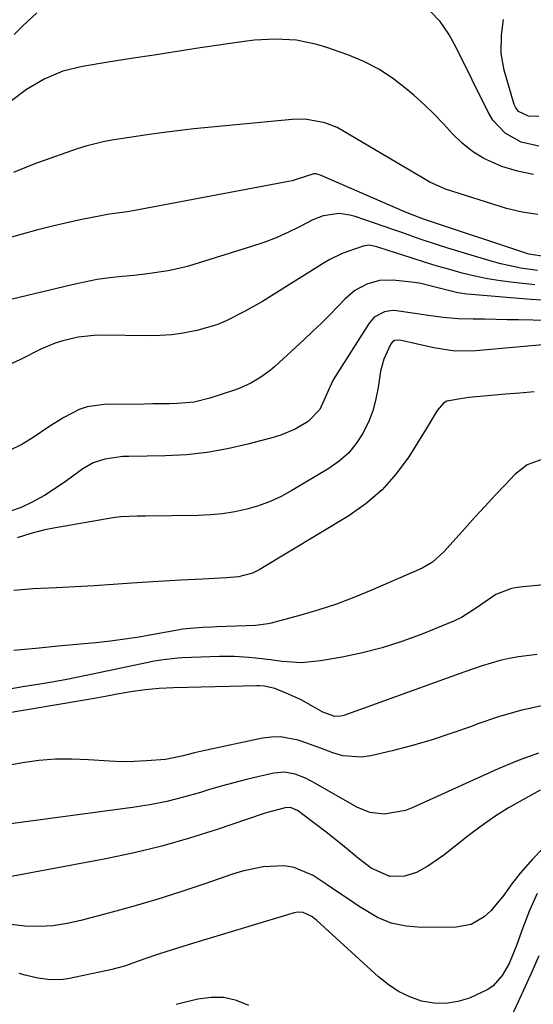
# Model space of a CAD drawing. Units: inches. Extents: x 1873173 to 1878550, y 421390 to 426718.
# Drawn here: x 1874716 to 1874834, y 425179 to 425406 of the extents above; entities that cross this region are included whole.
import ezdxf

# ---------------------------------------------------------------- set-up
doc = ezdxf.new("R2010")
doc.units = ezdxf.units.IN
doc.header["$MEASUREMENT"] = 0
doc.layers.add('7', color=7, linetype='Continuous')
doc.layers.add('8', color=7, linetype='Continuous')

msp = doc.modelspace()

# ---------------------------------------------------------------- linework, layer by layer
at = {"layer": '7', "color": 18}
for points in [[(1874835.51, 425377.11, 1754), (1874831.44, 425378.01, 1754), (1874827.76, 425380.09, 1754), (1874824.91, 425383.11, 1754), (1874823.81, 425384.92, 1754), (1874816.49, 425399.84, 1754), (1874814.79, 425402.92, 1754), (1874812.8, 425405.83, 1754), (1874810.37, 425408.27, 1754)], [(1874719.84, 425407.84, 1754), (1874716.63, 425404.82, 1754), (1874714.59, 425402.87, 1754)], [(1874835.54, 425383.92, 1756), (1874833.13, 425383.98, 1756), (1874830.84, 425385.07, 1756), (1874830.1, 425386.08, 1756), (1874829.85, 425386.68, 1756), (1874827.56, 425394.61, 1756), (1874826.84, 425398.45, 1756), (1874826.91, 425402.72, 1756), (1874827.33, 425406.3, 1756)], [(1874834.26, 425370.59, 1752), (1874830.59, 425371.31, 1752), (1874826.97, 425372.42, 1752), (1874822.85, 425374.29, 1752), (1874820.23, 425375.87, 1752), (1874817.86, 425377.8, 1752), (1874815.65, 425379.97, 1752), (1874813.53, 425382.28, 1752), (1874811.35, 425384.53, 1752), (1874809.08, 425386.69, 1752), (1874806.76, 425388.8, 1752), (1874805.33, 425390.04, 1752), (1874802.13, 425392.52, 1752), (1874798.77, 425394.74, 1752), (1874795.2, 425396.58, 1752), (1874791.47, 425398.15, 1752), (1874786.69, 425399.86, 1752), (1874784.39, 425400.57, 1752), (1874779.68, 425401.51, 1752), (1874774.85, 425401.78, 1752), (1874770.03, 425401.53, 1752), (1874767.63, 425401.25, 1752), (1874757.47, 425399.73, 1752), (1874752.18, 425398.92, 1752), (1874746.88, 425398.11, 1752), (1874741.58, 425397.28, 1752), (1874736.29, 425396.44, 1752), (1874730.37, 425395.49, 1752), (1874725.83, 425394.38, 1752), (1874721.53, 425392.54, 1752), (1874717.49, 425390.14, 1752), (1874713.72, 425387.32, 1752)], [(1874837.31, 425351.62, 1748), (1874833.21, 425352.2, 1748), (1874832.51, 425352.41, 1748), (1874809.84, 425359.95, 1748), (1874809.13, 425360.2, 1748), (1874806.33, 425361.25, 1748), (1874804.25, 425362.12, 1748), (1874785.37, 425370.35, 1748), (1874784.96, 425370.5, 1748), (1874784.13, 425370.7, 1748), (1874783.7, 425370.74, 1748), (1874779.56, 425369.39, 1748), (1874778.7, 425369.15, 1748), (1874777.84, 425368.96, 1748), (1874742.42, 425362.24, 1748), (1874740.66, 425361.98, 1748), (1874736.56, 425361.44, 1748), (1874735.77, 425361.3, 1748), (1874734.97, 425361.15, 1748), (1874729.82, 425360.11, 1748), (1874726.46, 425359.39, 1748), (1874723.12, 425358.61, 1748), (1874719.79, 425357.76, 1748), (1874716.47, 425356.86, 1748), (1874706.42, 425354.01, 1748)], [(1874835.22, 425348.44, 1746), (1874831.35, 425348.99, 1746), (1874826.76, 425349.97, 1746), (1874824.49, 425350.59, 1746), (1874814.53, 425353.6, 1746), (1874812.39, 425354.26, 1746), (1874808.16, 425355.67, 1746), (1874803.95, 425357.17, 1746), (1874801.85, 425357.93, 1746), (1874797.63, 425359.39, 1746), (1874793.21, 425360.9, 1746), (1874792, 425361.24, 1746), (1874789.52, 425361.55, 1746), (1874785.8, 425361.07, 1746), (1874783.47, 425360.13, 1746), (1874780.4, 425358.52, 1746), (1874777.71, 425357.2, 1746), (1874774.98, 425355.99, 1746), (1874772.18, 425354.92, 1746), (1874769.34, 425353.96, 1746), (1874754.78, 425349.48, 1746), (1874753.24, 425349.04, 1746), (1874750.12, 425348.34, 1746), (1874745.36, 425347.65, 1746), (1874742.17, 425347.32, 1746), (1874739.52, 425347.08, 1746), (1874736.61, 425346.75, 1746), (1874733.72, 425346.34, 1746), (1874730.84, 425345.8, 1746), (1874727.98, 425345.17, 1746), (1874712.24, 425341.36, 1746)], [(1874834.55, 425345.13, 1744), (1874829.66, 425345.65, 1744), (1874826.69, 425346.04, 1744), (1874823.72, 425346.52, 1744), (1874820.79, 425347.14, 1744), (1874817.87, 425347.85, 1744), (1874814.97, 425348.65, 1744), (1874812.08, 425349.48, 1744), (1874809.2, 425350.36, 1744), (1874806.34, 425351.26, 1744), (1874798.65, 425353.77, 1744), (1874798.2, 425353.9, 1744), (1874796.38, 425354.26, 1744), (1874795.03, 425354.07, 1744), (1874791.5, 425352.84, 1744), (1874790.08, 425352.3, 1744), (1874787.35, 425350.98, 1744), (1874786.03, 425350.22, 1744), (1874773.9, 425342.58, 1744), (1874771.87, 425341.34, 1744), (1874767.73, 425338.97, 1744), (1874763.48, 425336.83, 1744), (1874761.29, 425335.93, 1744), (1874756.74, 425334.61, 1744), (1874753.56, 425334.01, 1744), (1874750.93, 425333.65, 1744), (1874748.28, 425333.47, 1744), (1874745.62, 425333.41, 1744), (1874734.85, 425333.54, 1744), (1874733.02, 425333.5, 1744), (1874729.4, 425333.1, 1744), (1874725.84, 425332.28, 1744), (1874724.1, 425331.72, 1744), (1874720.74, 425330.29, 1744), (1874715.95, 425327.9, 1744), (1874711.86, 425326, 1744)], [(1874837.54, 425341.52, 1742), (1874833.68, 425341.73, 1742), (1874819.92, 425342.89, 1742), (1874818.89, 425343, 1742), (1874816.86, 425343.33, 1742), (1874812.84, 425344.3, 1742), (1874808.3, 425345.42, 1742), (1874806.89, 425345.65, 1742), (1874805.47, 425345.83, 1742), (1874801.84, 425346.21, 1742), (1874798.79, 425346.14, 1742), (1874795.85, 425345.31, 1742), (1874793.15, 425343.82, 1742), (1874790.8, 425341.82, 1742), (1874789.19, 425340.14, 1742), (1874787.29, 425338.19, 1742), (1874785.35, 425336.27, 1742), (1874783.39, 425334.38, 1742), (1874781.4, 425332.51, 1742), (1874774.67, 425326.33, 1742), (1874773.64, 425325.44, 1742), (1874771.46, 425323.84, 1742), (1874769.12, 425322.48, 1742), (1874766.65, 425321.37, 1742), (1874765.37, 425320.9, 1742), (1874759.73, 425319.05, 1742), (1874756.06, 425318.14, 1742), (1874752.29, 425317.78, 1742), (1874750.38, 425317.74, 1742), (1874746.56, 425317.69, 1742), (1874744.66, 425317.66, 1742), (1874735.38, 425317.57, 1742), (1874731.46, 425317.04, 1742), (1874729.6, 425316.41, 1742), (1874726.03, 425314.58, 1742), (1874722.6, 425312.45, 1742), (1874719.04, 425310, 1742), (1874716.36, 425308.37, 1742), (1874713.58, 425306.97, 1742)], [(1874837.28, 425331.37, 1738), (1874820.97, 425329.93, 1738), (1874816.13, 425329.89, 1738), (1874811.35, 425330.61, 1738), (1874807.52, 425331.5, 1738), (1874803.51, 425332.42, 1738), (1874802.22, 425332.29, 1738), (1874801.69, 425331.93, 1738), (1874801.31, 425331.4, 1738), (1874799.8, 425328.03, 1738), (1874799, 425325.26, 1738), (1874798.46, 425321.47, 1738), (1874797.99, 425318.88, 1738), (1874797.33, 425316.35, 1738), (1874796.4, 425313.92, 1738), (1874795, 425311.02, 1738), (1874793.42, 425308.6, 1738), (1874791.62, 425306.39, 1738), (1874789.49, 425304.5, 1738), (1874787.13, 425302.82, 1738), (1874778.62, 425297.72, 1738), (1874776.13, 425296.38, 1738), (1874773.58, 425295.19, 1738), (1874770.93, 425294.24, 1738), (1874768.21, 425293.44, 1738), (1874765.44, 425292.85, 1738), (1874762.65, 425292.4, 1738), (1874759.83, 425292.13, 1738), (1874757, 425292, 1738), (1874744.86, 425291.83, 1738), (1874742.98, 425291.81, 1738), (1874739.22, 425291.7, 1738), (1874737.36, 425291.46, 1738), (1874723.33, 425289, 1738), (1874721.69, 425288.68, 1738), (1874718.46, 425287.86, 1738), (1874715.28, 425286.83, 1738)], [(1874834.46, 425320.49, 1736), (1874831.14, 425320.22, 1736), (1874827.82, 425319.93, 1736), (1874824.5, 425319.63, 1736), (1874819.41, 425319.16, 1736), (1874818.38, 425319.05, 1736), (1874814.35, 425318.32, 1736), (1874813.51, 425317.88, 1736), (1874812.05, 425316.15, 1736), (1874809.58, 425311.98, 1736), (1874805.57, 425305.54, 1736), (1874802.67, 425301.56, 1736), (1874799.45, 425297.9, 1736), (1874795.74, 425294.73, 1736), (1874791.71, 425291.89, 1736), (1874771.06, 425279.45, 1736), (1874769.57, 425278.69, 1736), (1874766.33, 425277.84, 1736), (1874763.57, 425277.61, 1736), (1874760.79, 425277.46, 1736), (1874758.01, 425277.32, 1736), (1874753.05, 425277.07, 1736), (1874750.47, 425276.92, 1736), (1874747.89, 425276.77, 1736), (1874745.31, 425276.6, 1736), (1874741.77, 425276.36, 1736), (1874737.42, 425276.08, 1736), (1874733.07, 425275.81, 1736), (1874728.71, 425275.57, 1736), (1874724.36, 425275.35, 1736), (1874719, 425275.09, 1736), (1874714.58, 425274.74, 1736)], [(1874836.22, 425304.93, 1734), (1874832.83, 425303.65, 1734), (1874829.97, 425301.42, 1734), (1874827.82, 425299.15, 1734), (1874825.46, 425296.64, 1734), (1874823.12, 425294.12, 1734), (1874820.8, 425291.58, 1734), (1874818.49, 425289.02, 1734), (1874813.73, 425283.71, 1734), (1874810.98, 425281.26, 1734), (1874808.6, 425279.84, 1734), (1874807.77, 425279.45, 1734), (1874796.81, 425274.7, 1734), (1874792.85, 425273.08, 1734), (1874788.86, 425271.58, 1734), (1874784.8, 425270.25, 1734), (1874780.71, 425269.03, 1734), (1874773.87, 425267.16, 1734), (1874773.16, 425266.99, 1734), (1874770.26, 425266.66, 1734), (1874768.07, 425266.57, 1734), (1874761.34, 425266.34, 1734), (1874760.23, 425266.29, 1734), (1874758, 425266.18, 1734), (1874753.38, 425265.78, 1734), (1874753.06, 425265.73, 1734), (1874752.74, 425265.67, 1734), (1874746.76, 425264.55, 1734), (1874743.45, 425263.98, 1734), (1874740.13, 425263.46, 1734), (1874736.79, 425263.04, 1734), (1874733.45, 425262.67, 1734), (1874729.9, 425262.33, 1734), (1874724.77, 425261.84, 1734), (1874719.64, 425261.36, 1734), (1874714.51, 425260.89, 1734)], [(1874843.03, 425276.64, 1732), (1874831.12, 425275.5, 1732), (1874829.19, 425275.16, 1732), (1874825.59, 425273.77, 1732), (1874822.15, 425271.41, 1732), (1874820.71, 425270.37, 1732), (1874817.69, 425268.49, 1732), (1874816.08, 425267.74, 1732), (1874808.41, 425264.6, 1732), (1874803.95, 425262.94, 1732), (1874799.44, 425261.48, 1732), (1874794.85, 425260.31, 1732), (1874790.19, 425259.34, 1732), (1874785.17, 425258.46, 1732), (1874780.79, 425258.05, 1732), (1874776.4, 425258.32, 1732), (1874773.67, 425258.7, 1732), (1874770.33, 425259.11, 1732), (1874768.66, 425259.29, 1732), (1874765.31, 425259.51, 1732), (1874761.95, 425259.5, 1732), (1874753.32, 425259.16, 1732), (1874752.33, 425259.1, 1732), (1874748.41, 425258.68, 1732), (1874746.46, 425258.35, 1732), (1874745.5, 425258.15, 1732), (1874731.18, 425255.11, 1732), (1874726.35, 425254.14, 1732), (1874721.5, 425253.29, 1732), (1874716.65, 425252.49, 1732), (1874711.79, 425251.69, 1732)], [(1874836.47, 425248.22, 1728), (1874831.32, 425247.07, 1728), (1874826.25, 425245.59, 1728), (1874821.24, 425243.87, 1728), (1874820, 425243.4, 1728), (1874815.5, 425241.79, 1728), (1874810.96, 425240.3, 1728), (1874806.37, 425238.98, 1728), (1874801.74, 425237.77, 1728), (1874796.79, 425236.59, 1728), (1874794.63, 425236.28, 1728), (1874790.36, 425236.58, 1728), (1874788.04, 425237.28, 1728), (1874786.06, 425238.05, 1728), (1874782.07, 425239.51, 1728), (1874780.06, 425240.2, 1728), (1874776, 425240.99, 1728), (1874773.94, 425240.94, 1728), (1874771.87, 425240.68, 1728), (1874758.92, 425237.94, 1728), (1874756.21, 425237.31, 1728), (1874753.54, 425236.58, 1728), (1874749.48, 425235.75, 1728), (1874745.14, 425235.42, 1728), (1874742.28, 425235.29, 1728), (1874739.42, 425235.25, 1728), (1874736.56, 425235.34, 1728), (1874731.77, 425235.69, 1728), (1874727.95, 425235.86, 1728), (1874724.14, 425235.83, 1728), (1874720.34, 425235.5, 1728), (1874716.56, 425234.96, 1728), (1874702.87, 425232.46, 1728)], [(1874835.45, 425237.22, 1726), (1874830.75, 425235.5, 1726), (1874826.13, 425233.57, 1726), (1874806.36, 425224.61, 1726), (1874804.79, 425224.02, 1726), (1874799.88, 425223.14, 1726), (1874796.6, 425223.52, 1726), (1874793.55, 425224.77, 1726), (1874784.03, 425230.26, 1726), (1874781.76, 425231.42, 1726), (1874779.38, 425232.37, 1726), (1874776.94, 425232.84, 1726), (1874774.46, 425232.63, 1726), (1874771.08, 425231.87, 1726), (1874768.14, 425231.17, 1726), (1874765.22, 425230.42, 1726), (1874762.31, 425229.61, 1726), (1874759.42, 425228.75, 1726), (1874757.52, 425228.16, 1726), (1874753.67, 425227.07, 1726), (1874749.78, 425226.11, 1726), (1874745.85, 425225.35, 1726), (1874741.9, 425224.72, 1726), (1874713.27, 425220.89, 1726)], [(1874835.85, 425228.73, 1724), (1874831.79, 425226.5, 1724), (1874828.53, 425224.59, 1724), (1874825.34, 425222.59, 1724), (1874822.25, 425220.43, 1724), (1874819.23, 425218.16, 1724), (1874813.59, 425213.71, 1724), (1874809.94, 425211.14, 1724), (1874807.35, 425209.71, 1724), (1874804.57, 425208.91, 1724), (1874801.16, 425208.81, 1724), (1874796.86, 425210.71, 1724), (1874793.97, 425212.96, 1724), (1874790.31, 425216.05, 1724), (1874786.54, 425219.05, 1724), (1874784.62, 425220.51, 1724), (1874780.24, 425223.75, 1724), (1874779.88, 425223.99, 1724), (1874778.3, 425224.66, 1724), (1874777.04, 425224.63, 1724), (1874772.98, 425223.56, 1724), (1874772.01, 425223.24, 1724), (1874761.37, 425219.63, 1724), (1874755.05, 425217.63, 1724), (1874748.68, 425215.81, 1724), (1874742.24, 425214.27, 1724), (1874735.75, 425212.9, 1724), (1874707.3, 425207.54, 1724)], [(1874836.59, 425215.43, 1722), (1874834.05, 425212.76, 1722), (1874831.24, 425209.57, 1722), (1874829.25, 425207.12, 1722), (1874827.45, 425204.53, 1722), (1874824.48, 425200.9, 1722), (1874822.93, 425199.5, 1722), (1874819.89, 425197.74, 1722), (1874816.44, 425197.1, 1722), (1874808.45, 425197.03, 1722), (1874804.92, 425197.33, 1722), (1874801.52, 425198.04, 1722), (1874798.31, 425199.37, 1722), (1874794.1, 425201.88, 1722), (1874791.67, 425203.55, 1722), (1874789.23, 425205.21, 1722), (1874786.77, 425206.84, 1722), (1874783.48, 425208.99, 1722), (1874779.16, 425210.89, 1722), (1874776.85, 425211.24, 1722), (1874772.03, 425211.02, 1722), (1874767.26, 425210.04, 1722), (1874764.92, 425209.33, 1722), (1874758.57, 425207.12, 1722), (1874753.05, 425205.28, 1722), (1874747.51, 425203.52, 1722), (1874741.93, 425201.88, 1722), (1874736.33, 425200.32, 1722), (1874729.98, 425198.62, 1722), (1874726.8, 425197.93, 1722), (1874723.59, 425197.46, 1722), (1874720.35, 425197.29, 1722), (1874717.09, 425197.33, 1722), (1874713.86, 425197.7, 1722)], [(1874835.54, 425190.5, 1718), (1874833.95, 425186.98, 1718), (1874832.35, 425183.46, 1718), (1874830.75, 425179.95, 1718), (1874829.13, 425176.44, 1718)], [(1874768.71, 425179.1, 1718), (1874765.87, 425180.21, 1718), (1874762.97, 425180.9, 1718), (1874760, 425180.93, 1718), (1874756.97, 425180.53, 1718), (1874751.93, 425179.27, 1718)]]:
    msp.add_polyline3d(points, dxfattribs=at)
at = {"layer": '8', "color": 18}
for points in [[(1874835.28, 425361.38, 1750), (1874831.67, 425361.91, 1750), (1874828.08, 425362.77, 1750), (1874813.98, 425367.18, 1750), (1874810.4, 425368.77, 1750), (1874807, 425370.78, 1750), (1874790.37, 425380.66, 1750), (1874789.02, 425381.38, 1750), (1874786.19, 425382.49, 1750), (1874781.7, 425383.3, 1750), (1874778.65, 425383.24, 1750), (1874756, 425381.07, 1750), (1874753.52, 425380.81, 1750), (1874748.59, 425380.21, 1750), (1874745.29, 425379.73, 1750), (1874741.21, 425379.11, 1750), (1874737.14, 425378.48, 1750), (1874735.11, 425378.1, 1750), (1874731.13, 425377.1, 1750), (1874729.17, 425376.47, 1750), (1874719.18, 425372.95, 1750), (1874714.45, 425371.06, 1750)], [(1874837.52, 425336.92, 1740), (1874830.79, 425337.05, 1740), (1874828.19, 425337.1, 1740), (1874825.59, 425337.16, 1740), (1874822.99, 425337.21, 1740), (1874820.39, 425337.27, 1740), (1874816.9, 425337.35, 1740), (1874813.48, 425337.62, 1740), (1874810.08, 425338.1, 1740), (1874802.69, 425339.15, 1740), (1874801.77, 425339.2, 1740), (1874799.98, 425338.96, 1740), (1874797.57, 425337.69, 1740), (1874796.39, 425336.32, 1740), (1874788.47, 425323.85, 1740), (1874787.95, 425322.96, 1740), (1874786.66, 425320.06, 1740), (1874785.05, 425316.4, 1740), (1874782.38, 425313.62, 1740), (1874779.37, 425311.92, 1740), (1874776.05, 425310.52, 1740), (1874774.32, 425309.98, 1740), (1874768.5, 425308.4, 1740), (1874763.81, 425307.32, 1740), (1874759.08, 425306.47, 1740), (1874754.3, 425305.99, 1740), (1874749.5, 425305.74, 1740), (1874741.07, 425305.62, 1740), (1874739.67, 425305.56, 1740), (1874735.49, 425305, 1740), (1874732.86, 425304.15, 1740), (1874730.46, 425302.76, 1740), (1874726.65, 425299.98, 1740), (1874724.99, 425298.82, 1740), (1874721.59, 425296.63, 1740), (1874718.79, 425295.03, 1740), (1874716.24, 425293.81, 1740), (1874713.56, 425292.91, 1740)], [(1874835.11, 425259.96, 1730), (1874830.83, 425259.42, 1730), (1874828.69, 425259.05, 1730), (1874826.6, 425258.59, 1730), (1874822.49, 425257.36, 1730), (1874818.43, 425255.93, 1730), (1874814.38, 425254.48, 1730), (1874790.6, 425245.91, 1730), (1874789.91, 425245.73, 1730), (1874788.51, 425245.69, 1730), (1874785.78, 425246.64, 1730), (1874783.62, 425247.91, 1730), (1874780.78, 425249.48, 1730), (1874777.83, 425250.84, 1730), (1874774.68, 425252.13, 1730), (1874772.33, 425252.64, 1730), (1874771.14, 425252.72, 1730), (1874770.53, 425252.72, 1730), (1874751.3, 425252.27, 1730), (1874748.03, 425252.11, 1730), (1874744.78, 425251.8, 1730), (1874741.54, 425251.35, 1730), (1874738.32, 425250.8, 1730), (1874736.43, 425250.45, 1730), (1874733.02, 425249.84, 1730), (1874731.31, 425249.54, 1730), (1874711.15, 425246.15, 1730)], [(1874835.12, 425204.9, 1720), (1874833.39, 425200.99, 1720), (1874831.85, 425196.96, 1720), (1874830.35, 425192.93, 1720), (1874828.64, 425188.78, 1720), (1874827.07, 425185.97, 1720), (1874825.02, 425183.61, 1720), (1874823.76, 425182.72, 1720), (1874819.56, 425180.79, 1720), (1874816.84, 425179.96, 1720), (1874814.09, 425179.51, 1720), (1874811.31, 425179.62, 1720), (1874808.51, 425180.1, 1720), (1874805.79, 425181.09, 1720), (1874803.2, 425182.3, 1720), (1874800.8, 425183.87, 1720), (1874798.54, 425185.67, 1720), (1874784.36, 425198.67, 1720), (1874783.2, 425199.57, 1720), (1874781.24, 425200.49, 1720), (1874779.85, 425200.58, 1720), (1874779.15, 425200.44, 1720), (1874755.74, 425193.38, 1720), (1874751, 425191.93, 1720), (1874747.85, 425190.91, 1720), (1874744.73, 425189.81, 1720), (1874740.04, 425188.14, 1720), (1874736.83, 425187.31, 1720), (1874727.38, 425185.29, 1720), (1874725.92, 425185.06, 1720), (1874722.99, 425184.95, 1720), (1874720.05, 425185.33, 1720), (1874717.17, 425186.03, 1720), (1874715.76, 425186.48, 1720)]]:
    msp.add_polyline3d(points, dxfattribs=at)

doc.saveas('drawing.dxf')
